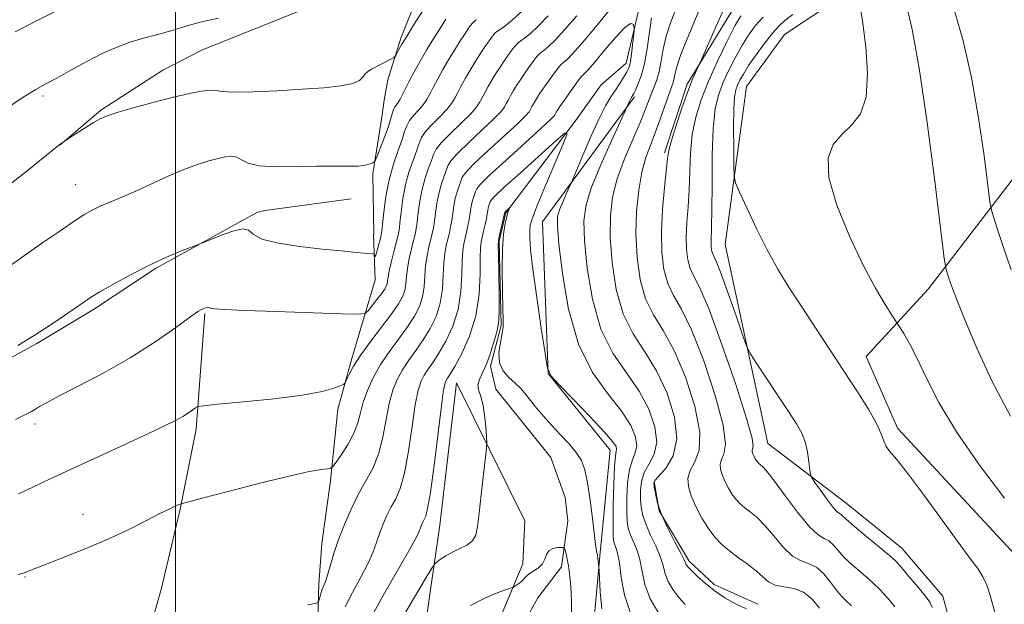
# Model space of a CAD drawing. Extents: x 2097300 to 2100200, y 342300 to 345200.
# Drawn here: x 2099462 to 2099704, y 343573 to 343717 of the extents above; entities that cross this region are included whole.
import ezdxf

# ---------------------------------------------------------------- set-up
doc = ezdxf.new("R2010")
doc.units = 0
doc.header["$MEASUREMENT"] = 0
doc.linetypes.add('rvrstm', pattern=[117.1, 50, -3.9, 0.5, -3.9, 0.5, -3.9, 0.5, -3.9, 50])
for name, color, linetype, lineweight in [('32000', 7, 'Continuous', 0), ('DTM HARD BREAKLINE', 7, 'Continuous', 0), ('DTM SPOT ELEVATION', 2, 'Continuous', 13), ('INDEX CONTOUR', 41, 'Continuous', 13), ('INTERMEDIATE CONTOUR', 44, 'Continuous', 0), ('STREAM - RIVER SINGLE LINE', 142, 'rvrstm', 0)]:
    doc.layers.add(name, color=color, linetype=linetype, lineweight=lineweight)

msp = doc.modelspace()

# ---------------------------------------------------------------- linework, layer by layer
at = {"layer": '32000', "flags": 128}
msp.add_lwpolyline([(2099500, 345000), (2099500, 342500)], dxfattribs=at)
at = {"layer": 'DTM HARD BREAKLINE'}
for points in [[(2099837.23, 343935.01, 1162.97), (2099806.11, 343930.31, 1163.77), (2099753.49, 343923.44, 1161.41), (2099731.52, 343918.77, 1161.41), (2099721.53, 343918.14, 1161.41), (2099717.51, 343908.94, 1161.41), (2099714.06, 343886.91, 1161.41), (2099700.85, 343844.52, 1161.41), (2099696.72, 343829.79, 1161.41), (2099702.26, 343814.69, 1161.41), (2099712.59, 343787.14, 1161.41), (2099711.23, 343762.89, 1159.04), (2099702.27, 343746.8, 1156.68), (2099688.47, 343729.33, 1151.95), (2099663.59, 343722.79, 1147.22), (2099649.96, 343713.67, 1147.22), (2099640.59, 343700.88, 1147.22), (2099635.36, 343661.92, 1145.15), (2099645.85, 343612.91, 1142.98), (2099665.15, 343598.22, 1144.85), (2099678.84, 343587.14, 1144.85), (2099688.96, 343575.32, 1144.85), (2099692.79, 343561.12, 1144.85)], [(2099683.78, 343863.26, 1146.79), (2099670.07, 343846.36, 1145.61), (2099663.61, 343829.04, 1145.61), (2099664.25, 343812.33, 1145.61), (2099672.25, 343791.81, 1145.61), (2099681.58, 343771.68, 1145.61), (2099681.78, 343759.48, 1144.42), (2099675.66, 343750.49, 1144.42), (2099668.43, 343740.78, 1143.24), (2099653.65, 343734.97, 1140.88), (2099638.51, 343721.94, 1140.88), (2099625.96, 343701.43, 1139.69), (2099620.39, 343684.51, 1139.69)], [(2099759.48, 343790.43, 1165.71), (2099742.56, 343755.53, 1162.16), (2099731.5, 343717.82, 1157.43), (2099717.78, 343693.13, 1155.07), (2099685.3, 343650.91, 1149.24), (2099670.04, 343634.36, 1146.77), (2099677.74, 343616.73, 1146.4), (2099707.81, 343584.35, 1146.95), (2099715.47, 343555.23, 1146.9), (2099708.79, 343509.82, 1145.61), (2099707.4, 343463.42, 1143.24), (2099685.35, 343439.82, 1138.51), (2099660.4, 343427.2, 1136.15)], [(2099555.974, 343729.302, 1148.696), (2099550.637, 343726.904, 1148.131), (2099533.504, 343720.614, 1147.97), (2099506.67, 343709.867, 1147.163), (2099496.862, 343704.842, 1146.791), (2099481.606, 343695.067, 1146.178), (2099471.51, 343686.433, 1145.984)], [(2099560.203, 343724.475, 1147.122), (2099555.449, 343712.796, 1146.331), (2099552.266, 343702.491, 1145.605), (2099551.395, 343697.458, 1145.201), (2099550.814, 343693.319, 1145.185), (2099548.598, 343679.364, 1143.684), (2099548.839, 343664.483, 1142.909), (2099548.799, 343664.382, 1142.506), (2099549.183, 343653.224, 1141.327), (2099543.43, 343633.835, 1138.325), (2099539.97, 343621.37, 1137.68), (2099538.172, 343603.754, 1135.646), (2099536.019, 343588.284, 1134.726), (2099535.291, 343578.26, 1134.339), (2099534.954, 343567.418, 1133.548)], [(2099590.4, 343667.56, 1130.95), (2099612.98, 343698.3, 1134.25)], [(2099543.255, 343673.169, 1143.257), (2099522.127, 343670.313, 1142.885), (2099520.19, 343669.873, 1142.24), (2099495.048, 343656.001, 1141.804), (2099479.844, 343645.967, 1141.675), (2099465.885, 343637.547, 1141.804), (2099452.218, 343630.111, 1141.82)], [(2099590.4, 343667.56, 1130.95), (2099591.76, 343630.15, 1130), (2099607.02, 343611.26, 1129.35), (2099604.59, 343586.05, 1128.2), (2099602.59, 343564.41, 1127.02), (2099598.86, 343544.6, 1123.14)], [(2099507.216, 343644.923, 1139.835), (2099505.07, 343616.432, 1137.543), (2099501.163, 343596.712, 1135.881), (2099496.518, 343576.942, 1134.67), (2099491.65, 343560.043, 1132.911), (2099486.231, 343545.89, 1132.346), (2099479.201, 343534.711, 1131.878), (2099470.157, 343524.717, 1131.345), (2099458.277, 343513.785, 1130.732), (2099446.772, 343507.762, 1130.619)], [(2099559.06, 343510.61, 1119.59), (2099558.91, 343550.1, 1124.32), (2099565.1, 343592.79, 1129.05), (2099569.2, 343627.86, 1129.05), (2099586, 343593.85, 1126.69), (2099585.56, 343583.29, 1126.69), (2099577.21, 343563.48, 1124.32), (2099579.71, 343548.5, 1121.96), (2099579.48, 343531.86, 1119.59), (2099572.73, 343518.89, 1119.59), (2099559.06, 343510.61, 1119.59)], [(2099643.403, 343573.375, 1136.746), (2099632.647, 343578.218, 1136.421), (2099626.478, 343583.939, 1136.357), (2099619.117, 343596.337, 1136.178), (2099617.876, 343603.574, 1136.097)]]:
    msp.add_polyline3d(points, dxfattribs=at)
at = {"layer": 'DTM SPOT ELEVATION'}
for p in [(2099467.42, 343698.49, 1147.7), (2099475.47, 343676.7, 1144.8), (2099465.39, 343617.7, 1139.6), (2099477.26, 343595.51, 1136.7), (2099462.97, 343580.04, 1135.9)]:
    msp.add_point(p, dxfattribs=at)
at = {"layer": 'INDEX CONTOUR'}
for points in [[(2099460.526, 343714.32, 1150), (2099466.096, 343717.202, 1150), (2099471.9931, 343720.153, 1150)], [(2099634.987, 343719.917, 1140), (2099633.49, 343716.46, 1140), (2099629.548, 343707.5, 1140), (2099629.14, 343706.603, 1140), (2099628.192, 343704.652, 1140), (2099627.303, 343702.6269, 1140), (2099626.117, 343699.598, 1140), (2099624.683, 343695.551, 1140), (2099623.25, 343691.229, 1140), (2099622.115, 343687.562, 1140), (2099621.479, 343685.129, 1140), (2099621.158, 343683.113, 1140), (2099620.425, 343675.992, 1140), (2099619.9499, 343670.596, 1140), (2099619.6661, 343665.035, 1140), (2099619.756, 343660.045, 1140), (2099620.269, 343655.794, 1140), (2099621.222, 343652.309, 1140), (2099622.637, 343649.401, 1140), (2099624.566, 343646.015, 1140), (2099627.065, 343640.883, 1140), (2099630.056, 343633.294, 1140), (2099632.916, 343624.775, 1140), (2099634.884, 343617.412, 1140), (2099635.444, 343612.766, 1140), (2099635.053, 343610.298, 1140), (2099634.409, 343608.945, 1140), (2099634.086, 343607.802, 1140), (2099634.158, 343606.599, 1140), (2099634.571, 343605.223, 1140), (2099635.263, 343603.617, 1140), (2099636.137, 343601.934, 1140), (2099637.087, 343600.383, 1140), (2099638.039, 343599.114, 1140), (2099639.048, 343598.055, 1140), (2099640.203, 343597.08, 1140), (2099641.581, 343596.036, 1140), (2099643.213, 343594.683, 1140), (2099645.118, 343592.757, 1140), (2099647.2849, 343590.155, 1140), (2099649.591, 343587.407, 1140), (2099651.88, 343585.204, 1140), (2099654.028, 343584.001, 1140), (2099656.027, 343583.312, 1140), (2099657.896, 343582.417, 1140), (2099659.6501, 343580.799, 1140), (2099661.267, 343578.759, 1140), (2099662.719, 343576.8011, 1140), (2099664.004, 343575.3, 1140), (2099665.216, 343574.111, 1140), (2099666.476, 343572.958, 1140)], [(2099679.975, 343720.886, 1150), (2099681.394, 343714.93, 1150), (2099683.145, 343705.365, 1150), (2099685.0979, 343691.956, 1150), (2099686.963, 343677.541, 1150), (2099689.209, 343659.148, 1150), (2099689.557, 343656.563, 1150), (2099689.751, 343655.752, 1150), (2099690.442, 343653.676, 1150), (2099690.941, 343652.218, 1150), (2099691.572, 343650.458, 1150), (2099692.626, 343647.728, 1150), (2099694.457, 343643.209, 1150), (2099697.324, 343636.415, 1150), (2099701.106, 343628.182, 1150), (2099705.587, 343619.679, 1150)], [(2099460.579, 343618.82, 1140), (2099463.117, 343620.064, 1140), (2099464.58, 343620.829, 1140), (2099465.519, 343621.382, 1140), (2099466.509, 343621.997, 1140), (2099468.227, 343622.981, 1140), (2099471.376, 343624.649, 1140), (2099476.378, 343627.21, 1140), (2099482.535, 343630.444, 1140), (2099488.87, 343634.024, 1140), (2099494.53, 343637.614, 1140), (2099499.1649, 343640.8411, 1140), (2099502.552, 343643.319, 1140), (2099504.588, 343644.791, 1140), (2099505.66, 343645.508, 1140), (2099506.2751, 343645.843, 1140), (2099506.844, 343646.103, 1140), (2099507.374, 343646.318, 1140), (2099507.774, 343646.448, 1140), (2099508.004, 343646.466, 1140), (2099508.2321, 343646.397, 1140), (2099508.676, 343646.277, 1140), (2099509.685, 343646.134, 1140), (2099512.131, 343645.956, 1140), (2099517.015, 343645.719, 1140), (2099524.765, 343645.4161, 1140), (2099540.843, 343644.851, 1140), (2099544.951, 343644.748, 1140), (2099546.6581, 343644.949, 1140), (2099547.424, 343645.625, 1140), (2099549.619, 343648.368, 1140), (2099550.711, 343649.784, 1140), (2099551.451, 343650.824, 1140), (2099551.874, 343651.5679, 1140), (2099552.085, 343652.188, 1140), (2099552.1969, 343652.871, 1140), (2099552.337, 343653.878, 1140), (2099552.64, 343655.488, 1140), (2099553.186, 343657.8321, 1140), (2099553.844, 343660.444, 1140), (2099554.43, 343662.711, 1140), (2099554.81, 343664.237, 1140), (2099555.0479, 343665.504, 1140), (2099555.259, 343667.212, 1140), (2099555.549, 343669.866, 1140), (2099555.996, 343673.189, 1140), (2099556.666, 343676.708, 1140), (2099557.581, 343680.006, 1140), (2099558.568, 343682.889, 1140), (2099559.407, 343685.216, 1140), (2099559.98, 343686.933, 1140), (2099560.5679, 343688.327, 1140), (2099561.553, 343689.769, 1140), (2099563.172, 343691.523, 1140), (2099565.086, 343693.425, 1140), (2099566.81, 343695.205, 1140), (2099567.989, 343696.6759, 1140), (2099568.788, 343697.991, 1140), (2099569.503, 343699.387, 1140), (2099570.372, 343701.044, 1140), (2099571.408, 343702.92, 1140), (2099572.567, 343704.918, 1140), (2099573.8, 343706.938, 1140), (2099575.035, 343708.879, 1140), (2099576.193, 343710.637, 1140), (2099577.207, 343712.12, 1140), (2099578.058, 343713.276, 1140), (2099578.74, 343714.064, 1140), (2099579.296, 343714.514, 1140), (2099579.98, 343714.937, 1140), (2099581.096, 343715.718, 1140), (2099582.863, 343717.158, 1140), (2099585.143, 343719.227, 1140)], [(2099547.665, 343569.2, 1130), (2099550.813, 343574.8951, 1130), (2099557.456, 343586.47, 1130), (2099559.233, 343589.702, 1130), (2099560.01, 343591.303, 1130), (2099560.588, 343592.832, 1130), (2099560.901, 343593.556, 1130), (2099561.242, 343594.241, 1130), (2099561.614, 343595.0371, 1130), (2099562.089, 343596.873, 1130), (2099562.756, 343600.877, 1130), (2099563.656, 343607.6191, 1130), (2099565.471, 343622.165, 1130), (2099566.027, 343626.112, 1130), (2099566.374, 343627.847, 1130), (2099566.646, 343628.4759, 1130), (2099566.99, 343629.001, 1130), (2099567.615, 343629.996, 1130), (2099568.744, 343631.927, 1130), (2099570.474, 343635.127, 1130), (2099572.393, 343639.391, 1130), (2099573.957, 343644.38, 1130), (2099574.772, 343649.693, 1130), (2099575.023, 343654.681, 1130), (2099575.039, 343658.635, 1130), (2099575.097, 343661.086, 1130), (2099575.253, 343662.532, 1130), (2099575.51, 343663.71, 1130), (2099575.857, 343665.186, 1130), (2099576.229, 343666.829, 1130), (2099576.546, 343668.337, 1130), (2099576.754, 343669.478, 1130), (2099576.89, 343670.31, 1130), (2099577.016, 343670.964, 1130), (2099577.176, 343671.543, 1130), (2099577.497, 343672.458, 1130), (2099577.7089, 343672.859, 1130), (2099578.59, 343673.8, 1130), (2099580.8759, 343675.944, 1130), (2099584.941, 343679.632, 1130), (2099593.7711, 343687.554, 1130), (2099595.979, 343689.444, 1130), (2099596.4081, 343689.232, 1130), (2099595.427, 343686.735, 1130), (2099593.455, 343682.062, 1130), (2099591.117, 343676.486, 1130), (2099589.089, 343671.574, 1130), (2099587.885, 343668.479, 1130), (2099587.362, 343666.711, 1130), (2099587.217, 343665.373, 1130), (2099587.217, 343663.596, 1130), (2099587.427, 343660.648, 1130), (2099587.983, 343655.829, 1130), (2099588.945, 343648.8801, 1130), (2099590.064, 343641.311, 1130), (2099591.009, 343635.073, 1130), (2099591.639, 343631.505, 1130), (2099592.543, 343629.502, 1130), (2099594.498, 343627.3489, 1130), (2099597.949, 343623.809, 1130), (2099602.035, 343619.573, 1130), (2099605.563, 343615.8109, 1130), (2099607.628, 343613.414, 1130), (2099608.472, 343612.157, 1130), (2099608.623, 343611.536, 1130), (2099608.532, 343611.0029, 1130), (2099608.343, 343609.829, 1130), (2099608.126, 343607.244, 1130), (2099607.939, 343602.84, 1130), (2099607.804, 343597.677, 1130), (2099607.734, 343593.178, 1130), (2099607.744, 343590.408, 1130), (2099607.853, 343588.99, 1130), (2099608.085, 343588.185, 1130), (2099608.445, 343587.312, 1130), (2099608.873, 343585.906, 1130), (2099609.294, 343583.558, 1130), (2099609.7209, 343580.004, 1130), (2099610.533, 343575.553, 1130), (2099612.201, 343570.66, 1130)]]:
    msp.add_polyline3d(points, dxfattribs=at)
at = {"layer": 'INTERMEDIATE CONTOUR'}
for points in [[(2099532.5341, 343573.22, 1134), (2099534.378, 343573.52, 1134), (2099535.096, 343573.781, 1134), (2099535.304, 343574.229, 1134), (2099535.509, 343575.016, 1134), (2099535.79, 343576.009, 1134), (2099536.118, 343577.006, 1134), (2099536.903, 343578.937, 1134), (2099537.439, 343580.489, 1134), (2099539.031, 343585.808, 1134), (2099540.175, 343589.275, 1134), (2099541.59, 343593.011, 1134), (2099543.222, 343596.784, 1134), (2099544.999, 343600.353, 1134), (2099546.83, 343603.584, 1134), (2099548.559, 343606.772, 1134), (2099550.012, 343610.315, 1134), (2099551.077, 343614.453, 1134), (2099552.645, 343622.797, 1134), (2099553.517, 343626.045, 1134), (2099554.5821, 343628.702, 1134), (2099555.892, 343631.07, 1134), (2099557.4679, 343633.413, 1134), (2099559.215, 343635.84, 1134), (2099561.007, 343638.4211, 1134), (2099562.71, 343641.214, 1134), (2099564.1659, 343644.238, 1134), (2099565.208, 343647.503, 1134), (2099565.742, 343650.964, 1134), (2099565.948, 343654.359, 1134), (2099566.079, 343657.376, 1134), (2099566.332, 343659.784, 1134), (2099566.689, 343661.697, 1134), (2099567.438, 343664.806, 1134), (2099567.756, 343666.299, 1134), (2099568.031, 343667.887, 1134), (2099568.532, 343671.4609, 1134), (2099568.876, 343673.261, 1134), (2099569.3379, 343674.928, 1134), (2099569.837, 343676.385, 1134), (2099570.261, 343677.561, 1134), (2099570.626, 343678.496, 1134), (2099571.453, 343679.675, 1134), (2099573.389, 343681.6899, 1134), (2099576.779, 343684.876, 1134), (2099584.191, 343691.687, 1134), (2099586.188, 343693.635, 1134), (2099587.064, 343694.651, 1134), (2099587.421, 343695.262, 1134), (2099587.7559, 343695.901, 1134), (2099588.156, 343696.6249, 1134), (2099588.604, 343697.396, 1134), (2099589.103, 343698.208, 1134), (2099589.742, 343699.184, 1134), (2099590.629, 343700.48, 1134), (2099591.809, 343702.157, 1134), (2099593.066, 343703.903, 1134), (2099594.118, 343705.311, 1134), (2099594.773, 343706.102, 1134), (2099595.199, 343706.493, 1134), (2099595.653, 343706.827, 1134), (2099596.397, 343707.46, 1134), (2099597.711, 343708.798, 1134), (2099599.882, 343711.261, 1134), (2099603.0069, 343715.016, 1134), (2099609.347, 343722.783, 1134)], [(2099457.4381, 343675.348, 1146), (2099463.46, 343680.0461, 1146), (2099471.317, 343686.424, 1146), (2099472.352, 343687.15, 1146), (2099475.548, 343689.242, 1146), (2099477.749, 343690.666, 1146), (2099479.824, 343691.975, 1146), (2099481.4591, 343692.915, 1146), (2099483.21, 343693.668, 1146), (2099485.855, 343694.529, 1146), (2099489.895, 343695.698, 1146), (2099494.728, 343697.017, 1146), (2099499.48, 343698.2339, 1146), (2099503.4241, 343699.14, 1146), (2099506.436, 343699.702, 1146), (2099508.541, 343699.926, 1146), (2099509.936, 343699.852, 1146), (2099511.511, 343699.646, 1146), (2099514.33, 343699.502, 1146), (2099519.094, 343699.571, 1146), (2099525.0759, 343699.818, 1146), (2099531.187, 343700.162, 1146), (2099536.495, 343700.545, 1146), (2099540.697, 343701, 1146), (2099543.642, 343701.584, 1146), (2099545.3009, 343702.324, 1146), (2099546.1121, 343703.134, 1146), (2099546.635, 343703.897, 1146), (2099547.331, 343704.535, 1146), (2099548.278, 343705.109, 1146), (2099553.187, 343707.668, 1146), (2099553.772, 343707.9971, 1146), (2099554.083, 343708.293, 1146), (2099554.388, 343708.812, 1146), (2099554.919, 343709.773, 1146), (2099555.774, 343711.262, 1146), (2099557.018, 343713.332, 1146), (2099558.642, 343715.932, 1146), (2099561.756, 343720.794, 1146)], [(2099623.174, 343719.861, 1136), (2099621.896, 343716.524, 1136), (2099620.836, 343713.26, 1136), (2099620.101, 343710.086, 1136), (2099619.576, 343707.138, 1136), (2099619.094, 343704.579, 1136), (2099618.521, 343702.508, 1136), (2099617.8751, 343700.7691, 1136), (2099617.212, 343699.14, 1136), (2099615.675, 343695.126, 1136), (2099614.39, 343692.019, 1136), (2099612.569, 343687.843, 1136), (2099610.5481, 343683.021, 1136), (2099608.778, 343678.139, 1136), (2099607.617, 343673.585, 1136), (2099607.071, 343668.972, 1136), (2099607.0519, 343663.717, 1136), (2099607.51, 343657.481, 1136), (2099608.532, 343650.897, 1136), (2099610.241, 343644.844, 1136), (2099612.676, 343639.911, 1136), (2099615.543, 343635.532, 1136), (2099618.464, 343630.854, 1136), (2099621.049, 343625.306, 1136), (2099622.854, 343619.439, 1136), (2099623.421, 343614.088, 1136), (2099622.514, 343609.921, 1136), (2099620.781, 343606.951, 1136), (2099618.131, 343603.931, 1136), (2099617.82, 343603.175, 1136), (2099617.8939, 343602.204, 1136), (2099618.161, 343600.57, 1136), (2099618.718, 343598.244, 1136), (2099619.734, 343595.303, 1136), (2099621.273, 343591.913, 1136), (2099622.9829, 343588.582, 1136), (2099624.406, 343585.904, 1136), (2099625.21, 343584.306, 1136), (2099625.546, 343583.537, 1136), (2099625.69, 343583.177, 1136), (2099625.8981, 343582.848, 1136), (2099626.345, 343582.3399, 1136), (2099627.185, 343581.481, 1136), (2099628.537, 343580.161, 1136), (2099630.382, 343578.503, 1136), (2099632.662, 343576.69, 1136), (2099635.286, 343574.908, 1136), (2099638.0171, 343573.35, 1136), (2099640.583, 343572.212, 1136)], [(2099629.5149, 343721.071, 1138), (2099625.974, 343712.598, 1138), (2099624.4419, 343708.727, 1138), (2099623.522, 343705.951, 1138), (2099623.067, 343704.114, 1138), (2099622.815, 343702.872, 1138), (2099622.534, 343701.867, 1138), (2099621.45, 343698.853, 1138), (2099619.367, 343692.825, 1138), (2099618.145, 343689.478, 1138), (2099616.9489, 343686.421, 1138), (2099615.839, 343683.338, 1138), (2099614.862, 343679.747, 1138), (2099614.073, 343675.293, 1138), (2099613.5491, 343670.129, 1138), (2099613.377, 343664.533, 1138), (2099613.638, 343658.809, 1138), (2099614.401, 343653.351, 1138), (2099615.732, 343648.577, 1138), (2099617.657, 343644.6559, 1138), (2099620.054, 343640.773, 1138), (2099622.764, 343635.869, 1138), (2099625.552, 343629.299, 1138), (2099627.879, 343622.101, 1138), (2099629.133, 343615.73, 1138), (2099628.937, 343611.275, 1138), (2099627.866, 343608.371, 1138), (2099626.73, 343606.284, 1138), (2099626.191, 343604.374, 1138), (2099626.311, 343602.363, 1138), (2099627.001, 343600.064, 1138), (2099628.158, 343597.38, 1138), (2099629.619, 343594.568, 1138), (2099631.206, 343591.975, 1138), (2099632.796, 343589.855, 1138), (2099634.483, 343588.086, 1138), (2099636.413, 343586.455, 1138), (2099638.658, 343584.795, 1138), (2099640.9699, 343583.127, 1138), (2099643.029, 343581.517, 1138), (2099644.63, 343580.044, 1138), (2099646.05, 343578.831, 1138), (2099647.6839, 343578.012, 1138), (2099649.811, 343577.611, 1138), (2099652.2401, 343577.211, 1138), (2099654.664, 343576.285, 1138), (2099656.808, 343574.508, 1138), (2099658.537, 343572.356, 1138)], [(2099668.64, 343720.134, 1148), (2099669.261, 343716.379, 1148), (2099669.989, 343710.6659, 1148), (2099670.423, 343704.124, 1148), (2099670.079, 343698.236, 1148), (2099668.639, 343694.103, 1148), (2099666.454, 343691.309, 1148), (2099664.042, 343689.06, 1148), (2099661.929, 343686.587, 1148), (2099660.679, 343683.226, 1148), (2099660.864, 343678.337, 1148), (2099662.818, 343671.607, 1148), (2099665.931, 343664.015, 1148), (2099669.355, 343656.863, 1148), (2099672.368, 343651.213, 1148), (2099674.747, 343647.1561, 1148), (2099676.392, 343644.543, 1148), (2099679.3289, 343639.996, 1148), (2099680.742, 343637.561, 1148), (2099682.572, 343633.998, 1148), (2099684.859, 343629.154, 1148), (2099687.951, 343623.057, 1148), (2099692.273, 343615.779, 1148), (2099697.975, 343607.583, 1148), (2099704.123, 343599.492, 1148)], [(2099691.841, 343719.52, 1152), (2099693.909, 343712.106, 1152), (2099695.994, 343703.094, 1152), (2099697.749, 343693.176, 1152), (2099699.089, 343683.785, 1152), (2099700.504, 343672.479, 1152), (2099700.885, 343670.394, 1152), (2099701.466, 343668.495, 1152), (2099702.503, 343665.35, 1152), (2099703.974, 343660.955, 1152), (2099705.787, 343655.6611, 1152)], [(2099456.839, 343654.953, 1144), (2099464.004, 343660.06, 1144), (2099467.36, 343662.409, 1144), (2099471.254, 343665.099, 1144), (2099474.829, 343667.523, 1144), (2099477.466, 343669.231, 1144), (2099479.492, 343670.396, 1144), (2099481.471, 343671.348, 1144), (2099483.872, 343672.376, 1144), (2099486.793, 343673.599, 1144), (2099490.237, 343675.095, 1144), (2099498.214, 343678.751, 1144), (2099502.066, 343680.416, 1144), (2099505.401, 343681.666, 1144), (2099508.196, 343682.542, 1144), (2099510.496, 343683.148, 1144), (2099512.356, 343683.554, 1144), (2099513.864, 343683.69, 1144), (2099515.115, 343683.451, 1144), (2099516.293, 343682.802, 1144), (2099517.926, 343681.995, 1144), (2099520.631, 343681.354, 1144), (2099524.779, 343681.112, 1144), (2099529.764, 343681.144, 1144), (2099534.734, 343681.237, 1144), (2099538.982, 343681.233, 1144), (2099542.384, 343681.197, 1144), (2099544.962, 343681.251, 1144), (2099546.758, 343681.475, 1144), (2099547.911, 343681.79, 1144), (2099548.582, 343682.074, 1144), (2099548.945, 343682.292, 1144), (2099549.236, 343682.758, 1144), (2099549.704, 343683.869, 1144), (2099550.514, 343685.8661, 1144), (2099551.486, 343688.354, 1144), (2099552.358, 343690.777, 1144), (2099552.938, 343692.693, 1144), (2099553.318, 343694.112, 1144), (2099553.663, 343695.155, 1144), (2099554.101, 343695.954, 1144), (2099554.6329, 343696.688, 1144), (2099555.223, 343697.55, 1144), (2099555.856, 343698.704, 1144), (2099557.557, 343702.137, 1144), (2099558.782, 343704.472, 1144), (2099560.242, 343707.116, 1144), (2099561.876, 343709.932, 1144), (2099563.599, 343712.758, 1144), (2099565.231, 343715.342, 1144), (2099566.568, 343717.408, 1144)], [(2099458.4339, 343695.467, 1148), (2099462.515, 343698.222, 1148), (2099465.582, 343700.111, 1148), (2099468.105, 343701.495, 1148), (2099470.82, 343702.942, 1148), (2099474.265, 343704.863, 1148), (2099478.188, 343707.029, 1148), (2099482.143, 343709.054, 1148), (2099485.771, 343710.636, 1148), (2099489.067, 343711.82, 1148), (2099492.113, 343712.734, 1148), (2099494.983, 343713.5, 1148), (2099497.701, 343714.21, 1148), (2099500.281, 343714.948, 1148), (2099502.856, 343715.78, 1148), (2099506.044, 343716.701, 1148), (2099510.583, 343717.688, 1148)], [(2099461.231, 343637.0959, 1142), (2099465.218, 343639.517, 1142), (2099469.132, 343642.057, 1142), (2099472.644, 343644.448, 1142), (2099477.4, 343647.765, 1142), (2099479.119, 343648.886, 1142), (2099481.384, 343650.249, 1142), (2099484.762, 343652.195, 1142), (2099488.96, 343654.501, 1142), (2099493.468, 343656.803, 1142), (2099497.795, 343658.789, 1142), (2099501.524, 343660.348, 1142), (2099506.892, 343662.461, 1142), (2099508.441, 343663.095, 1142), (2099511.0671, 343664.147, 1142), (2099514.118, 343665.2261, 1142), (2099516.6219, 343665.786, 1142), (2099517.985, 343665.444, 1142), (2099519.108, 343664.469, 1142), (2099521.265, 343663.295, 1142), (2099525.3409, 343662.278, 1142), (2099530.653, 343661.464, 1142), (2099536.125, 343660.827, 1142), (2099540.8409, 343660.34, 1142), (2099544.524, 343659.989, 1142), (2099548.398, 343659.633, 1142), (2099548.897, 343659.521, 1142), (2099548.976, 343659.33, 1142), (2099549.002, 343659.038, 1142), (2099549.092, 343658.923, 1142), (2099549.303, 343659.338, 1142), (2099549.662, 343660.491, 1142), (2099550.082, 343662.013, 1142), (2099550.444, 343663.388, 1142), (2099550.668, 343664.307, 1142), (2099550.82, 343665.271, 1142), (2099551.309, 343669.943, 1142), (2099551.817, 343673.764, 1142), (2099552.596, 343677.857, 1142), (2099553.662, 343681.699, 1142), (2099554.811, 343685.057, 1142), (2099555.79, 343687.767, 1142), (2099556.432, 343689.7451, 1142), (2099556.94, 343691.211, 1142), (2099557.608, 343692.462, 1142), (2099558.637, 343693.738, 1142), (2099559.86, 343695.057, 1142), (2099561.016, 343696.377, 1142), (2099561.922, 343697.69, 1142), (2099562.696, 343699.105, 1142), (2099563.53, 343700.762, 1142), (2099564.577, 343702.7581, 1142), (2099565.825, 343705.018, 1142), (2099567.222, 343707.425, 1142), (2099568.7, 343709.848, 1142), (2099570.1329, 343712.11, 1142), (2099571.381, 343714.023, 1142), (2099572.3389, 343715.441, 1142), (2099573.056, 343716.401, 1142), (2099573.614, 343716.982, 1142), (2099574.137, 343717.318, 1142)], [(2099461.238, 343580.643, 1136), (2099462.255, 343580.895, 1136), (2099463.255, 343581.248, 1136), (2099464.803, 343581.873, 1136), (2099467.558, 343582.963, 1136), (2099471.935, 343584.647, 1136), (2099477.359, 343586.7811, 1136), (2099483.008, 343589.157, 1136), (2099488.171, 343591.563, 1136), (2099492.565, 343593.774, 1136), (2099496.017, 343595.563, 1136), (2099498.422, 343596.768, 1136), (2099499.945, 343597.481, 1136), (2099500.817, 343597.86, 1136), (2099501.446, 343598.095, 1136), (2099502.928, 343598.509, 1136), (2099506.535, 343599.457, 1136), (2099512.987, 343601.139, 1136), (2099520.811, 343603.144, 1136), (2099527.984, 343604.904, 1136), (2099532.93, 343605.989, 1136), (2099535.853, 343606.507, 1136), (2099537.403, 343606.703, 1136), (2099538.2041, 343606.841, 1136), (2099538.76, 343607.259, 1136), (2099539.5479, 343608.3179, 1136), (2099540.891, 343610.246, 1136), (2099542.5, 343612.76, 1136), (2099543.932, 343615.446, 1136), (2099544.874, 343617.993, 1136), (2099545.529, 343620.486, 1136), (2099546.232, 343623.113, 1136), (2099547.263, 343626.011, 1136), (2099548.686, 343629.129, 1136), (2099550.515, 343632.367, 1136), (2099552.707, 343635.619, 1136), (2099557.138, 343641.667, 1136), (2099558.8279, 343644.2569, 1136), (2099560.052, 343646.662, 1136), (2099560.834, 343649.0649, 1136), (2099561.227, 343651.599, 1136), (2099561.599, 343656.747, 1136), (2099561.95, 343659.133, 1136), (2099562.4071, 343661.279, 1136), (2099563.229, 343664.616, 1136), (2099563.52, 343666.034, 1136), (2099563.774, 343667.662, 1136), (2099564.031, 343669.711, 1136), (2099564.353, 343672.037, 1136), (2099564.806, 343674.41, 1136), (2099565.419, 343676.621, 1136), (2099566.08, 343678.553, 1136), (2099567.078, 343681.309, 1136), (2099567.825, 343682.559, 1136), (2099569.443, 343684.383, 1136), (2099572.243, 343687.0921, 1136), (2099575.539, 343690.161, 1136), (2099578.397, 343692.86, 1136), (2099580.121, 343694.649, 1136), (2099580.972, 343695.764, 1136), (2099581.448, 343696.637, 1136), (2099581.962, 343697.615, 1136), (2099582.573, 343698.723, 1136), (2099583.258, 343699.903, 1136), (2099584.002, 343701.118, 1136), (2099584.839, 343702.416, 1136), (2099585.817, 343703.866, 1136), (2099586.9421, 343705.4779, 1136), (2099588.063, 343707.027, 1136), (2099588.992, 343708.229, 1136), (2099589.614, 343708.906, 1136), (2099590.126, 343709.308, 1136), (2099590.801, 343709.791, 1136), (2099591.885, 343710.693, 1136), (2099593.522, 343712.274, 1136), (2099595.825, 343714.777, 1136), (2099598.793, 343718.262, 1136)], [(2099461.355, 343600.494, 1138), (2099464.9, 343602.187, 1138), (2099469.026, 343604.113, 1138), (2099487.3299, 343612.592, 1138), (2099493.206, 343615.335, 1138), (2099497.3419, 343617.297, 1138), (2099500.02, 343618.624, 1138), (2099501.812, 343619.603, 1138), (2099503.1939, 343620.46, 1138), (2099504.249, 343621.185, 1138), (2099504.962, 343621.71, 1138), (2099505.522, 343622.0109, 1138), (2099506.94, 343622.234, 1138), (2099510.433, 343622.572, 1138), (2099516.687, 343623.167, 1138), (2099524.282, 343623.963, 1138), (2099531.268, 343624.856, 1138), (2099536.122, 343625.743, 1138), (2099539.026, 343626.526, 1138), (2099540.59, 343627.106, 1138), (2099541.378, 343627.459, 1138), (2099541.777, 343627.837, 1138), (2099542.128, 343628.566, 1138), (2099542.746, 343629.919, 1138), (2099543.844, 343631.968, 1138), (2099545.604, 343634.735, 1138), (2099548.0849, 343638.143, 1138), (2099553.269, 343644.914, 1138), (2099554.945, 343647.3, 1138), (2099555.939, 343649.085, 1138), (2099556.46, 343650.626, 1138), (2099556.712, 343652.235, 1138), (2099556.874, 343654.038, 1138), (2099557.1199, 343656.117, 1138), (2099557.568, 343658.483, 1138), (2099558.126, 343660.861, 1138), (2099558.6459, 343662.91, 1138), (2099559.019, 343664.427, 1138), (2099559.284, 343665.769, 1138), (2099559.516, 343667.437, 1138), (2099559.79, 343669.788, 1138), (2099560.175, 343672.613, 1138), (2099560.736, 343675.559, 1138), (2099561.5, 343678.313, 1138), (2099562.3241, 343680.721, 1138), (2099563.025, 343682.664, 1138), (2099563.529, 343684.121, 1138), (2099564.196, 343685.443, 1138), (2099565.498, 343687.0761, 1138), (2099567.708, 343689.307, 1138), (2099570.313, 343691.793, 1138), (2099572.603, 343694.032, 1138), (2099574.055, 343695.662, 1138), (2099574.88, 343696.878, 1138), (2099576.1671, 343699.329, 1138), (2099576.991, 343700.822, 1138), (2099577.913, 343702.4101, 1138), (2099578.901, 343704.028, 1138), (2099579.937, 343705.647, 1138), (2099581.005, 343707.251, 1138), (2099582.074, 343708.799, 1138), (2099583.061, 343710.1521, 1138), (2099583.866, 343711.147, 1138), (2099584.4551, 343711.7101, 1138), (2099585.053, 343712.122, 1138), (2099585.9489, 343712.755, 1138), (2099587.374, 343713.925, 1138), (2099589.332, 343715.75, 1138), (2099591.769, 343718.2929, 1138)], [(2099617.2299, 343717.792, 1134), (2099616.682, 343714.226, 1134), (2099616.107, 343710.205, 1134), (2099615.442, 343706.432, 1134), (2099614.662, 343703.4729, 1134), (2099613.876, 343701.347, 1134), (2099613.226, 343699.9391, 1134), (2099612.818, 343699.119, 1134), (2099612.596, 343698.702, 1134), (2099612.196, 343698.056, 1134), (2099612.017, 343697.709, 1134), (2099611.8, 343697.231, 1134), (2099611.246, 343695.93, 1134), (2099607.347, 343687.4561, 1134), (2099604.743, 343681.594, 1134), (2099602.465, 343676.037, 1134), (2099601.095, 343671.731, 1134), (2099600.584, 343667.798, 1134), (2099600.727, 343662.901, 1134), (2099601.3819, 343656.152, 1134), (2099602.663, 343648.443, 1134), (2099604.751, 343641.112, 1134), (2099607.695, 343635.166, 1134), (2099611.031, 343630.29, 1134), (2099614.164, 343625.84, 1134), (2099616.576, 343621.342, 1134), (2099618.0599, 343617.012, 1134), (2099618.489, 343613.237, 1134), (2099617.853, 343610.281, 1134), (2099616.635, 343607.91, 1134), (2099615.437, 343605.766, 1134), (2099614.734, 343603.567, 1134), (2099614.481, 343601.342, 1134), (2099614.507, 343599.196, 1134), (2099614.689, 343597.183, 1134), (2099615.097, 343595.159, 1134), (2099615.851, 343592.931, 1134), (2099616.9971, 343590.3791, 1134), (2099618.279, 343587.69, 1134), (2099619.3689, 343585.122, 1134), (2099620.05, 343582.868, 1134), (2099620.566, 343580.847, 1134), (2099621.277, 343578.9081, 1134), (2099622.44, 343576.945, 1134), (2099623.916, 343575.0289, 1134), (2099625.463, 343573.274, 1134)], [(2099639.161, 343718.299, 1142), (2099637.748, 343715.77, 1142), (2099635.761, 343711.873, 1142), (2099633.4421, 343707.082, 1142), (2099631.209, 343702.133, 1142), (2099629.411, 343697.592, 1142), (2099628.1, 343693.333, 1142), (2099627.253, 343689.057, 1142), (2099626.821, 343684.549, 1142), (2099626.63, 343679.933, 1142), (2099626.478, 343675.419, 1142), (2099626.219, 343671.188, 1142), (2099625.934, 343667.309, 1142), (2099625.761, 343663.825, 1142), (2099625.816, 343660.773, 1142), (2099626.13, 343658.173, 1142), (2099626.713, 343656.041, 1142), (2099627.618, 343654.146, 1142), (2099629.077, 343651.257, 1142), (2099631.365, 343645.8979, 1142), (2099634.56, 343637.289, 1142), (2099637.952, 343627.449, 1142), (2099640.635, 343619.094, 1142), (2099641.951, 343614.256, 1142), (2099642.24, 343612.225, 1142), (2099642.087, 343611.606, 1142), (2099641.981, 343611.23, 1142), (2099642.005, 343610.835, 1142), (2099642.141, 343610.382, 1142), (2099642.368, 343609.854, 1142), (2099642.656, 343609.301, 1142), (2099642.968, 343608.79, 1142), (2099643.281, 343608.373, 1142), (2099643.613, 343608.025, 1142), (2099644.505, 343607.276, 1142), (2099645.456, 343606.239, 1142), (2099647.207, 343603.998, 1142), (2099649.941, 343600.266, 1142), (2099653.132, 343595.983, 1142), (2099656.076, 343592.396, 1142), (2099658.236, 343590.405, 1142), (2099659.742, 343589.527, 1142), (2099660.888, 343588.934, 1142), (2099661.953, 343587.955, 1142), (2099663.147, 343586.558, 1142), (2099664.663, 343584.872, 1142), (2099666.602, 343583.031, 1142), (2099668.709, 343581.204, 1142), (2099670.634, 343579.568, 1142), (2099672.127, 343578.233, 1142), (2099673.333, 343577.0501, 1142), (2099674.493, 343575.805, 1142), (2099675.78, 343574.3329, 1142), (2099677.09, 343572.6759, 1142)], [(2099644.658, 343717.924, 1144), (2099642.756, 343715.762, 1144), (2099641.061, 343713.47, 1144), (2099639.435, 343710.882, 1144), (2099637.789, 343707.903, 1144), (2099636.203, 343704.736, 1144), (2099634.804, 343701.653, 1144), (2099633.695, 343698.739, 1144), (2099632.894, 343695.326, 1144), (2099632.391, 343690.552, 1144), (2099632.163, 343683.968, 1144), (2099632.102, 343676.753, 1144), (2099632.083, 343670.495, 1144), (2099632.013, 343666.384, 1144), (2099631.855, 343662.616, 1144), (2099631.876, 343661.501, 1144), (2099631.99, 343660.5521, 1144), (2099632.203, 343659.774, 1144), (2099633.202, 343657.63, 1144), (2099634.36, 343654.731, 1144), (2099636.106, 343649.904, 1144), (2099638.042, 343644.346, 1144), (2099639.649, 343639.661, 1144), (2099640.613, 343636.941, 1144), (2099641.437, 343635.232, 1144), (2099642.826, 343633.07, 1144), (2099650.954, 343620.788, 1144), (2099652.931, 343617.734, 1144), (2099654.211, 343615.449, 1144), (2099655.03, 343613.296, 1144), (2099655.596, 343610.832, 1144), (2099655.976, 343608.372, 1144), (2099656.208, 343606.423, 1144), (2099656.367, 343605.292, 1144), (2099656.692, 343604.495, 1144), (2099657.459, 343603.35, 1144), (2099658.828, 343601.402, 1144), (2099660.476, 343599.114, 1144), (2099661.96, 343597.175, 1144), (2099662.945, 343596.094, 1144), (2099663.519, 343595.653, 1144), (2099663.879, 343595.45, 1144), (2099664.256, 343595.11, 1144), (2099665.027, 343594.358, 1144), (2099666.606, 343592.943, 1144), (2099669.201, 343590.7619, 1144), (2099674.791, 343586.177, 1144), (2099676.407, 343584.816, 1144), (2099677.489, 343583.769, 1144), (2099678.727, 343582.377, 1144), (2099680.601, 343580.197, 1144), (2099682.746, 343577.655, 1144), (2099684.5841, 343575.391, 1144), (2099685.698, 343573.831, 1144), (2099686.317, 343572.529, 1144)], [(2099652.019, 343718.578, 1146), (2099650.07, 343717.125, 1146), (2099648.548, 343715.741, 1146), (2099646.981, 343713.958, 1146), (2099645.039, 343711.471, 1146), (2099642.96, 343708.6421, 1146), (2099641.123, 343705.993, 1146), (2099639.816, 343703.933, 1146), (2099638.964, 343702.39, 1146), (2099638.398, 343701.173, 1146), (2099637.978, 343700.007, 1146), (2099637.679, 343698.2821, 1146), (2099637.499, 343695.2999, 1146), (2099637.433, 343690.716, 1146), (2099637.441, 343685.582, 1146), (2099637.476, 343681.303, 1146), (2099637.549, 343678.808, 1146), (2099637.913, 343677.14, 1146), (2099638.8791, 343674.87, 1146), (2099640.655, 343670.957, 1146), (2099643.025, 343665.916, 1146), (2099645.67, 343660.6511, 1146), (2099648.347, 343655.844, 1146), (2099651.133, 343651.294, 1146), (2099654.182, 343646.579, 1146), (2099657.581, 343641.402, 1146), (2099664.678, 343630.625, 1146), (2099667.903, 343625.672, 1146), (2099670.617, 343621.343, 1146), (2099672.61, 343617.8481, 1146), (2099673.7741, 343615.3129, 1146), (2099674.43, 343613.527, 1146), (2099675, 343612.198, 1146), (2099675.9, 343610.945, 1146), (2099677.514, 343609.038, 1146), (2099680.215, 343605.657, 1146), (2099684.159, 343600.36, 1146), (2099692.687, 343588.635, 1146), (2099695.615, 343584.719, 1146), (2099697.541, 343582.106, 1146), (2099698.808, 343580.0859, 1146), (2099699.737, 343578.011, 1146), (2099700.557, 343575.502, 1146), (2099702.646, 343568.0661, 1146)], [(2099541.778, 343572.6571, 1132), (2099543.611, 343576.262, 1132), (2099545.6489, 343580.031, 1132), (2099547.448, 343583.479, 1132), (2099548.683, 343586.258, 1132), (2099549.521, 343588.5561, 1132), (2099550.246, 343590.6949, 1132), (2099551.089, 343592.922, 1132), (2099552.062, 343595.17, 1132), (2099553.12, 343597.297, 1132), (2099554.222, 343599.31, 1132), (2099555.324, 343601.822, 1132), (2099556.384, 343605.596, 1132), (2099557.366, 343611.036, 1132), (2099558.26, 343617.124, 1132), (2099559.0581, 343622.481, 1132), (2099559.772, 343626.078, 1132), (2099560.478, 343628.274, 1132), (2099561.269, 343629.773, 1132), (2099562.229, 343631.207, 1132), (2099563.415, 343632.918, 1132), (2099564.875, 343635.174, 1132), (2099566.592, 343638.171, 1132), (2099568.279, 343641.815, 1132), (2099569.583, 343645.942, 1132), (2099570.257, 343650.328, 1132), (2099570.485, 343654.52, 1132), (2099570.559, 343658.005, 1132), (2099570.7139, 343660.435, 1132), (2099570.971, 343662.114, 1132), (2099571.647, 343664.9959, 1132), (2099571.992, 343666.564, 1132), (2099572.2881, 343668.1119, 1132), (2099572.711, 343670.886, 1132), (2099572.946, 343672.112, 1132), (2099573.257, 343673.235, 1132), (2099573.593, 343674.217, 1132), (2099573.879, 343675.009, 1132), (2099574.175, 343675.684, 1132), (2099575.081, 343676.791, 1132), (2099577.334, 343678.997, 1132), (2099581.314, 343682.66, 1132), (2099589.984, 343690.515, 1132), (2099592.254, 343692.621, 1132), (2099593.156, 343693.537, 1132), (2099593.394, 343693.887, 1132), (2099593.7391, 343694.527, 1132), (2099593.949, 343694.889, 1132), (2099594.204, 343695.298, 1132), (2099594.644, 343695.953, 1132), (2099595.441, 343697.095, 1132), (2099598.068, 343700.778, 1132), (2099599.244, 343702.3939, 1132), (2099599.932, 343703.298, 1132), (2099600.272, 343703.678, 1132), (2099600.506, 343703.863, 1132), (2099600.883, 343704.195, 1132), (2099601.696, 343705.067, 1132), (2099603.247, 343706.8861, 1132), (2099605.668, 343709.812, 1132), (2099608.405, 343713.032, 1132), (2099610.732, 343715.485, 1132), (2099612.107, 343716.409, 1132), (2099612.705, 343716.23, 1132), (2099612.8851, 343715.669, 1132), (2099612.943, 343715.254, 1132), (2099612.927, 343714.738, 1132), (2099612.8209, 343713.676, 1132), (2099612.623, 343711.801, 1132), (2099612.366, 343709.547, 1132), (2099612.096, 343707.524, 1132), (2099611.834, 343706.168, 1132), (2099611.505, 343705.237, 1132), (2099611.012, 343704.317, 1132), (2099610.285, 343703.085, 1132), (2099609.368, 343701.591, 1132), (2099608.331, 343699.976, 1132), (2099607.215, 343698.275, 1132), (2099605.92, 343696.106, 1132), (2099604.315, 343692.98, 1132), (2099602.362, 343688.68, 1132), (2099600.389, 343684.076, 1132), (2099597.927, 343678.173, 1132), (2099597.453, 343677.068, 1132), (2099596.234, 343674.41, 1132), (2099595.338, 343672.391, 1132), (2099594.5529, 343670.478, 1132), (2099594.098, 343668.853, 1132), (2099594.0389, 343666.495, 1132), (2099594.4029, 343662.085, 1132), (2099595.254, 343654.824, 1132), (2099596.794, 343645.989, 1132), (2099599.26, 343637.379, 1132), (2099602.714, 343630.421, 1132), (2099606.5191, 343625.048, 1132), (2099609.863, 343620.825, 1132), (2099612.102, 343617.378, 1132), (2099613.266, 343614.585, 1132), (2099613.556, 343612.387, 1132), (2099613.192, 343610.642, 1132), (2099612.4889, 343608.87, 1132), (2099611.781, 343606.505, 1132), (2099611.336, 343603.204, 1132), (2099611.143, 343599.509, 1132), (2099611.121, 343596.187, 1132), (2099611.216, 343593.7949, 1132), (2099611.475, 343592.074, 1132), (2099611.968, 343590.558, 1132), (2099612.721, 343588.846, 1132), (2099613.576, 343586.798, 1132), (2099614.331, 343584.34, 1132), (2099614.89, 343581.431, 1132), (2099615.587, 343578.157, 1132), (2099616.864, 343574.638, 1132), (2099618.983, 343571.041, 1132)], [(2099555.271, 343568.885, 1128), (2099558.64, 343574.6809, 1128), (2099561.477, 343579.502, 1128), (2099563.085, 343582.202, 1128), (2099563.843, 343583.319, 1128), (2099564.403, 343583.808, 1128), (2099565.295, 343584.446, 1128), (2099566.575, 343585.278, 1128), (2099568.18, 343586.1681, 1128), (2099570.004, 343587.024, 1128), (2099571.772, 343587.919, 1128), (2099573.1661, 343588.966, 1128), (2099573.974, 343590.34, 1128), (2099574.398, 343592.44, 1128), (2099574.745, 343595.723, 1128), (2099575.246, 343600.36, 1128), (2099575.816, 343605.369, 1128), (2099576.295, 343609.484, 1128), (2099576.558, 343611.837, 1128), (2099576.625, 343613.171, 1128), (2099576.555, 343614.628, 1128), (2099576.39, 343617.039, 1128), (2099576.107, 343619.985, 1128), (2099575.671, 343622.734, 1128), (2099575.093, 343624.736, 1128), (2099574.595, 343626.168, 1128), (2099574.446, 343627.389, 1128), (2099574.834, 343628.719, 1128), (2099575.6049, 343630.317, 1128), (2099576.523, 343632.302, 1128), (2099577.389, 343634.699, 1128), (2099578.142, 343637.164, 1128), (2099578.759, 343639.26, 1128), (2099579.222, 343640.783, 1128), (2099579.528, 343642.468, 1128), (2099579.679, 343645.282, 1128), (2099579.686, 343649.787, 1128), (2099579.61, 343654.9329, 1128), (2099579.519, 343659.264, 1128), (2099579.479, 343661.737, 1128), (2099579.535, 343662.95, 1128), (2099579.726, 343663.91, 1128), (2099581.128, 343669.93, 1128), (2099582.243, 343670.943, 1128), (2099582.269, 343670.93, 1128), (2099582.079, 343670.452, 1128), (2099581.871, 343669.828, 1128), (2099581.569, 343668.76, 1128), (2099581.179, 343667.075, 1128), (2099580.791, 343664.508, 1128), (2099580.516, 343660.768, 1128), (2099580.432, 343655.805, 1128), (2099580.49, 343650.536, 1128), (2099580.609, 343646.116, 1128), (2099580.706, 343643.351, 1128), (2099580.687, 343641.641, 1128), (2099580.458, 343640.036, 1128), (2099580.006, 343637.823, 1128), (2099579.6471, 343635.244, 1128), (2099579.7811, 343632.78, 1128), (2099580.6751, 343630.7969, 1128), (2099582.081, 343629.208, 1128), (2099583.618, 343627.813, 1128), (2099584.995, 343626.433, 1128), (2099586.263, 343624.9769, 1128), (2099589.011, 343621.578, 1128), (2099590.672, 343619.591, 1128), (2099592.582, 343617.44, 1128), (2099594.725, 343615.167, 1128), (2099596.854, 343612.887, 1128), (2099598.6621, 343610.731, 1128), (2099599.931, 343608.719, 1128), (2099600.79, 343606.414, 1128), (2099601.457, 343603.267, 1128), (2099602.097, 343599.003, 1128), (2099602.68, 343594.432, 1128), (2099603.509, 343587.417, 1128), (2099603.581, 343586.997, 1128), (2099603.772, 343586.114, 1128), (2099603.888, 343585.438, 1128), (2099604.006, 343584.571, 1128), (2099604.238, 343582.452, 1128), (2099604.291, 343581.617, 1128), (2099604.392, 343579.728, 1128), (2099604.595, 343576.357, 1128), (2099604.985, 343572.214, 1128)], [(2099572.645, 343573.058, 1126), (2099576.174, 343574.832, 1126), (2099579.208, 343576.102, 1126), (2099582.64, 343577.353, 1126), (2099583.19, 343577.577, 1126), (2099583.549, 343577.784, 1126), (2099584.084, 343578.123, 1126), (2099584.749, 343578.586, 1126), (2099585.393, 343579.121, 1126), (2099586.4629, 343580.275, 1126), (2099587.205, 343580.889, 1126), (2099588.256, 343581.544, 1126), (2099589.406, 343582.307, 1126), (2099590.368, 343583.26, 1126), (2099590.957, 343584.427, 1126), (2099591.389, 343585.609, 1126), (2099591.979, 343586.554, 1126), (2099592.939, 343587.076, 1126), (2099594.051, 343587.27, 1126), (2099594.99, 343587.299, 1126), (2099595.522, 343587.275, 1126), (2099595.762, 343587.0971, 1126), (2099595.92, 343586.6151, 1126), (2099596.156, 343585.712, 1126), (2099596.46, 343584.411, 1126), (2099596.775, 343582.773, 1126), (2099597.054, 343580.852, 1126), (2099597.276, 343578.687, 1126), (2099597.43, 343576.311, 1126), (2099597.5029, 343573.8, 1126), (2099597.476, 343571.39, 1126)]]:
    msp.add_polyline3d(points, dxfattribs=at)
at = {"layer": 'STREAM - RIVER SINGLE LINE'}
msp.add_polyline3d([(2099615.02, 343723.98, 1132.6), (2099611, 343706.63, 1131.42), (2099604.8, 343701.24, 1130.23), (2099598.68, 343692.67, 1130.23), (2099581.35, 343669.74, 1127.87), (2099579.73, 343662.76, 1127.87), (2099580.21, 343642.03, 1127.87), (2099577.58, 343632, 1127.87), (2099578.9, 343626.3, 1126.69), (2099584.39, 343619.47, 1126.69), (2099592.4, 343609.46, 1126.69), (2099595.99, 343599.62, 1126.69), (2099596.64, 343593.87, 1126.69), (2099595.08, 343582.54, 1125.5), (2099589.22, 343574.9, 1124.32), (2099585.87, 343568.86, 1124.32)], dxfattribs=at)

doc.saveas('drawing.dxf')
